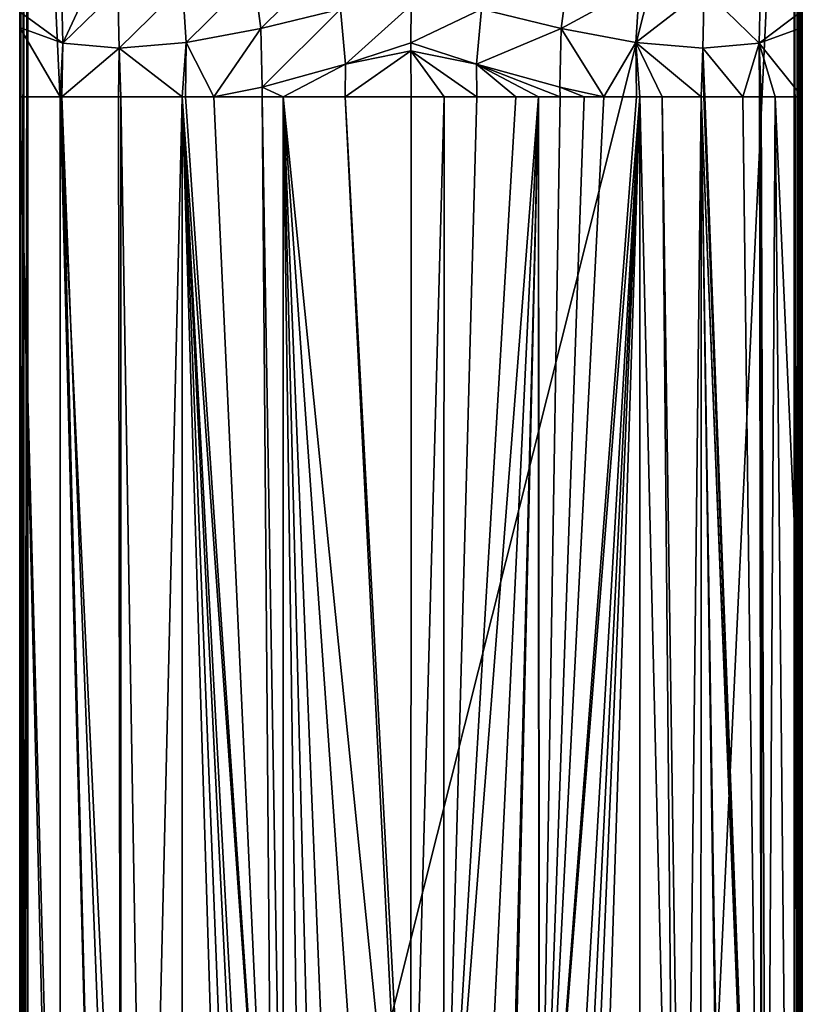
# Model space of a CAD drawing. Extents: x -178 to 178, y -160 to 40.
# Drawn here: x -24 to 24, y -98 to -37 of the extents above; entities that cross this region are included whole.
import ezdxf

# ---------------------------------------------------------------- set-up
doc = ezdxf.new("R2010")
doc.units = 0
doc.layers.add('L1', color=7, linetype='CONTINUOUS')

msp = doc.modelspace()

# ---------------------------------------------------------------- linework, layer by layer
at = {"layer": 'L1', "color": 7}
for points in [[(-24.25007, -36.99014, 88.77552), (-24.25007, -37.96222, 88.81699), (-24.25, 0, 94.5)], [(-24.25, 0, 94.5), (-24.25007, -37.96222, 88.81699), (-24.25004, -42.25005, 88.99994)], [(-24.25, 0, 94.5), (-24.25004, -42.25005, 88.99994), (-24.25, -151.5, 94.5)], [(-24.21194, -151.5, 94.69134), (-24.18301, 0, 94.75), (-24.25, 0, 94.5)], [(-24.21194, -151.5, 94.69134), (-24.25, 0, 94.5), (-24.25, -151.5, 94.5)], [(-24.17591, -151.5, 94.74526), (-24.18301, 0, 94.75), (-24.21194, -151.5, 94.69134)], [(-24.17591, -151.5, 94.74526), (-24, 0, 94.93301), (-24.18301, 0, 94.75)], [(-24.10355, -151.5, 94.85355), (-24, 0, 94.93301), (-24.17591, -151.5, 94.74526)], [(-23.99526, -151.5, 94.92592), (-24, 0, 94.93301), (-24.10355, -151.5, 94.85355)], [(-23.99526, -151.5, 94.92592), (-23.75, 0, 95), (-24, 0, 94.93301)], [(-23.94134, -151.5, 94.96194), (-23.75, 0, 95), (-23.99526, -151.5, 94.92592)], [(-23.94134, -151.5, 94.96194), (-23.75, -151.5, 95), (-23.75, 0, 95)], [(-16.25, -159, 95), (23.75, 0, 95), (-23.75, 0, 95)], [(-16.25, -159, 95), (-23.75, 0, 95), (-23.75, -151.5, 95)], [(16.25, -159, 95), (23.75, 0, 95), (-16.25, -159, 95)], [(16.25, -159, 95), (23.75, -151.5, 95), (23.75, 0, 95)], [(23.75, 0, 95), (23.75, -151.5, 95), (23.93804, -151.5, 94.94962)], [(23.93804, -151.5, 94.94962), (23.93804, 0, 94.94962), (23.75, 0, 95)], [(24, -151.5, 94.93301), (24, 0, 94.93301), (23.93804, -151.5, 94.94962)], [(23.93804, -151.5, 94.94962), (24, 0, 94.93301), (23.93804, 0, 94.94962)], [(24.09151, -151.5, 94.84151), (24.09151, 0, 94.84151), (24, -151.5, 94.93301)], [(24, -151.5, 94.93301), (24.09151, 0, 94.84151), (24, 0, 94.93301)], [(24.18301, -151.5, 94.75), (24.18301, 0, 94.75), (24.09151, -151.5, 94.84151)], [(24.09151, -151.5, 94.84151), (24.18301, 0, 94.75), (24.09151, 0, 94.84151)], [(24.19961, -151.5, 94.68804), (24.19961, 0, 94.68804), (24.18301, -151.5, 94.75)], [(24.18301, -151.5, 94.75), (24.19961, 0, 94.68804), (24.18301, 0, 94.75)], [(24.19961, -151.5, 94.68804), (24.25, -151.5, 94.5), (24.19961, 0, 94.68804)], [(24.19961, 0, 94.68804), (24.25, -151.5, 94.5), (24.25, 0, 94.5)], [(24.25001, -37.96263, 88.81525), (24.25, -36.93303, 88.7709), (24.25, 0, 94.5)], [(24.25, -151.5, 94.5), (24.25, -79.59253, 89), (24.25, 0, 94.5)], [(24.25, 0, 94.5), (24.25, -79.59253, 89), (24.25004, -42.25005, 88.99994)], [(24.25, 0, 94.5), (24.25004, -42.25005, 88.99994), (24.25001, -37.96263, 88.81525)], [(-24.25007, -36.99014, 88.77552), (-21.73851, -31.64621, 84.5091), (-21.5751, -38.92631, 85.26613)], [(-21.73851, -31.64621, 84.5091), (-18.42026, -32.14027, 81.34286), (-21.5751, -38.92631, 85.26613)], [(18.17312, -35.60892, 81.91667), (21.73851, -31.64621, 84.5091), (21.5751, -38.92631, 85.26613)], [(21.73851, -31.64621, 84.5091), (24.25, -36.93303, 88.7709), (21.5751, -38.92631, 85.26613)], [(-21.5751, -38.92631, 85.26613), (-18.42026, -32.14027, 81.34286), (-18.17312, -35.60892, 81.91667)], [(-5.05918, -33.8181, 76.14731), (-9.308758, -38.01362, 78.49619), (-9.747995, -34.74398, 77.69562)], [(-4.366164, -36.82482, 77.24746), (-9.308758, -38.01362, 78.49619), (-5.05918, -33.8181, 76.14731)], [(-13.94091, -38.8808, 80.11139), (-14.16496, -35.38822, 79.56485), (-9.747995, -34.74398, 77.69562)], [(-13.94091, -38.8808, 80.11139), (-9.747995, -34.74398, 77.69562), (-9.308758, -38.01362, 78.49619)], [(9.308758, -38.01362, 78.49619), (4.366164, -36.82482, 77.24746), (9.747995, -34.74398, 77.69562)], [(9.747995, -34.74398, 77.69562), (14.16496, -35.38822, 79.56485), (9.308758, -38.01362, 78.49619)], [(-21.5751, -38.92631, 85.26613), (-18.17312, -35.60892, 81.91667), (-18.09039, -39.24791, 82.29639)], [(-18.09039, -39.24791, 82.29639), (-18.17312, -35.60892, 81.91667), (-14.16496, -35.38822, 79.56485)], [(-18.09039, -39.24791, 82.29639), (-14.16496, -35.38822, 79.56485), (-13.94091, -38.8808, 80.11139)], [(13.94091, -38.8808, 80.11139), (9.308758, -38.01362, 78.49619), (14.16496, -35.38822, 79.56485)], [(13.94091, -38.8808, 80.11139), (14.16496, -35.38822, 79.56485), (18.17312, -35.60892, 81.91667)], [(18.17312, -35.60892, 81.91667), (18.09039, -39.24791, 82.29639), (13.94091, -38.8808, 80.11139)], [(18.17312, -35.60892, 81.91667), (21.5751, -38.92631, 85.26613), (18.09039, -39.24791, 82.29639)], [(-4.366164, -36.82482, 77.24746), (0.000099, -36.58042, 76.88393), (-4.053687, -40.22579, 77.89839)], [(-4.053687, -40.22579, 77.89839), (0.000099, -36.58042, 76.88393), (-0.000034, -38.91011, 77.4532)], [(0.000099, -36.58042, 76.88393), (4.366164, -36.82482, 77.24746), (-0.000034, -38.91011, 77.4532)], [(-24.25007, -36.99014, 88.77552), (-21.5751, -38.92631, 85.26613), (-24.25007, -37.96222, 88.81699)], [(-4.366164, -36.82482, 77.24746), (-9.229708, -41.65642, 78.87156), (-9.308758, -38.01362, 78.49619)], [(-4.053687, -40.22579, 77.89839), (-9.229708, -41.65642, 78.87156), (-4.366164, -36.82482, 77.24746)], [(-0.000034, -38.91011, 77.4532), (4.366164, -36.82482, 77.24746), (4.053687, -40.22579, 77.89839)], [(9.308758, -38.01362, 78.49619), (4.053687, -40.22579, 77.89839), (4.366164, -36.82482, 77.24746)], [(21.5751, -38.92631, 85.26613), (24.25, -36.93303, 88.7709), (24.25001, -37.96263, 88.81525)], [(-24.25004, -42.25005, 88.99994), (-24.25007, -37.96222, 88.81699), (-21.74084, -42.25, 85.54644)], [(-21.74084, -42.25, 85.54644), (-24.25007, -37.96222, 88.81699), (-21.5751, -38.92631, 85.26613)], [(-9.308758, -38.01362, 78.49619), (-12.21647, -42.25001, 79.83144), (-13.94091, -38.8808, 80.11139)], [(-9.229708, -41.65642, 78.87156), (-12.21647, -42.25001, 79.83144), (-9.308758, -38.01362, 78.49619)], [(9.229708, -41.65642, 78.87156), (4.053687, -40.22579, 77.89839), (9.308758, -38.01362, 78.49619)], [(11.95851, -42.25013, 79.66872), (9.229708, -41.65642, 78.87156), (9.308758, -38.01362, 78.49619)], [(11.95851, -42.25013, 79.66872), (9.308758, -38.01362, 78.49619), (13.94091, -38.8808, 80.11139)], [(21.5751, -38.92631, 85.26613), (24.25001, -37.96263, 88.81525), (24.25004, -42.25005, 88.99994)], [(-21.74084, -42.25, 85.54644), (-21.5751, -38.92631, 85.26613), (-21.6285, -42.25, 85.45046)], [(-21.6285, -42.25, 85.45046), (-21.5751, -38.92631, 85.26613), (-18.09039, -39.24791, 82.29639)], [(-13.94091, -38.8808, 80.11139), (-14.18236, -42.25001, 80.39864), (-18.09039, -39.24791, 82.29639)], [(-13.94091, -38.8808, 80.11139), (-13.97286, -42.25001, 80.33819), (-14.18236, -42.25001, 80.39864)], [(-12.21647, -42.25001, 79.83144), (-13.97286, -42.25001, 80.33819), (-13.94091, -38.8808, 80.11139)], [(-4.053687, -40.22579, 77.89839), (-0.000034, -38.91011, 77.4532), (-0.000034, -38.91012, 77.4532)], [(-0.000062, -39.39966, 77.57282), (-4.053687, -40.22579, 77.89839), (-0.000034, -38.91012, 77.4532)], [(-0.000034, -38.91012, 77.4532), (4.053687, -40.22579, 77.89839), (-0.000062, -39.39966, 77.57282)], [(-0.000034, -38.91011, 77.4532), (4.053687, -40.22579, 77.89839), (-0.000034, -38.91012, 77.4532)], [(13.94091, -38.8808, 80.11139), (13.97443, -42.25002, 80.33039), (11.95851, -42.25013, 79.66872)], [(14.18236, -42.25001, 80.39864), (13.97443, -42.25002, 80.33039), (13.94091, -38.8808, 80.11139)], [(18.09039, -39.24791, 82.29639), (17.97584, -42.24992, 82.35451), (13.94091, -38.8808, 80.11139)], [(13.94091, -38.8808, 80.11139), (17.97584, -42.24992, 82.35451), (15.56792, -42.25028, 80.98546)], [(13.94091, -38.8808, 80.11139), (15.56792, -42.25028, 80.98546), (14.18236, -42.25001, 80.39864)], [(18.09039, -39.24791, 82.29639), (21.5751, -38.92631, 85.26613), (20.55579, -42.24989, 84.34978)], [(21.5751, -38.92631, 85.26613), (21.60037, -42.25003, 85.47535), (20.55579, -42.24989, 84.34978)], [(24.25004, -42.25005, 88.99994), (22.56442, -42.25015, 86.51413), (21.5751, -38.92631, 85.26613)], [(22.56442, -42.25015, 86.51413), (21.70082, -42.25004, 85.58358), (21.5751, -38.92631, 85.26613)], [(21.5751, -38.92631, 85.26613), (21.70082, -42.25004, 85.58358), (21.60037, -42.25003, 85.47535)], [(-21.6285, -42.25, 85.45046), (-18.09039, -39.24791, 82.29639), (-18.13577, -42.25, 82.46643)], [(-18.09039, -39.24791, 82.29639), (-17.9853, -42.25, 82.33788), (-18.13577, -42.25, 82.46643)], [(-18.09039, -39.24791, 82.29639), (-14.18236, -42.25001, 80.39864), (-17.9853, -42.25, 82.33788)], [(0, -42.24997, 77.80004), (-4.076935, -42.24999, 78.20772), (-0.000062, -39.39966, 77.57282)], [(-0.000062, -39.39966, 77.57282), (-4.076935, -42.24999, 78.20772), (-4.053687, -40.22579, 77.89839)], [(2.053188, -42.24999, 77.85276), (0, -42.24997, 77.80004), (-0.000062, -39.39966, 77.57282)], [(-0.000062, -39.39966, 77.57282), (4.053687, -40.22579, 77.89839), (4.083516, -42.24995, 78.07141)], [(-0.000062, -39.39966, 77.57282), (4.083516, -42.24995, 78.07141), (2.053188, -42.24999, 77.85276)], [(18.09039, -39.24791, 82.29639), (18.14819, -42.24989, 82.4525), (17.97584, -42.24992, 82.35451)], [(18.20857, -42.24988, 82.48682), (18.14819, -42.24989, 82.4525), (18.09039, -39.24791, 82.29639)], [(18.09039, -39.24791, 82.29639), (20.55579, -42.24989, 84.34978), (18.20857, -42.24988, 82.48682)], [(-4.053687, -40.22579, 77.89839), (-7.921023, -42.25, 78.59213), (-9.229708, -41.65642, 78.87156)], [(-4.076935, -42.24999, 78.20772), (-7.921023, -42.25, 78.59213), (-4.053687, -40.22579, 77.89839)], [(9.24501, -42.2501, 78.9381), (7.909743, -42.25001, 78.6432), (4.053687, -40.22579, 77.89839)], [(4.053687, -40.22579, 77.89839), (7.909743, -42.25001, 78.6432), (6.498175, -42.24991, 78.33145)], [(4.053687, -40.22579, 77.89839), (6.498175, -42.24991, 78.33145), (4.083516, -42.24995, 78.07141)], [(9.229708, -41.65642, 78.87156), (9.24501, -42.2501, 78.9381), (4.053687, -40.22579, 77.89839)], [(-9.229708, -41.65642, 78.87156), (-9.233359, -42.25, 78.97076), (-12.21647, -42.25001, 79.83144)], [(-7.921023, -42.25, 78.59213), (-9.233359, -42.25, 78.97076), (-9.229708, -41.65642, 78.87156)], [(10.73531, -42.2502, 79.26723), (9.229708, -41.65642, 78.87156), (11.95851, -42.25013, 79.66872)], [(10.73531, -42.2502, 79.26723), (9.24501, -42.2501, 78.9381), (9.229708, -41.65642, 78.87156)], [(-21.74084, -136, 85.54644), (-24.25004, -42.25005, 88.99994), (-21.74084, -42.25, 85.54644)], [(-21.99351, -136, 85.89421), (-24.25001, -136.0001, 88.99998), (-24.25004, -42.25005, 88.99994)], [(-21.99351, -136, 85.89421), (-24.25004, -42.25005, 88.99994), (-21.74084, -136, 85.54644)], [(-24.25, -151.5, 94.5), (-24.25004, -42.25005, 88.99994), (-24.25001, -136.0001, 88.99998)], [(-21.74084, -136, 85.54644), (-21.74084, -42.25, 85.54644), (-19.28384, -136, 83.44729)], [(-19.28384, -136, 83.44729), (-21.74084, -42.25, 85.54644), (-21.6285, -42.25, 85.45046)], [(-19.28384, -136, 83.44729), (-21.6285, -42.25, 85.45046), (-17.9853, -136, 82.33788)], [(-17.9853, -136, 82.33788), (-21.6285, -42.25, 85.45046), (-18.13577, -42.25, 82.46643)], [(-17.9853, -136, 82.33788), (-18.13577, -42.25, 82.46643), (-17.9853, -42.25, 82.33788)], [(-17.9853, -136, 82.33788), (-17.9853, -42.25, 82.33788), (-16.40284, -136, 81.53097)], [(-16.40284, -136, 81.53097), (-17.9853, -42.25, 82.33788), (-14.18236, -42.25001, 80.39864)], [(-16.40284, -136, 81.53097), (-14.18236, -42.25001, 80.39864), (-14.18232, -136, 80.39872)], [(-13.97286, -42.25001, 80.33819), (-8.585114, -121.2555, 78.73212), (-14.18236, -42.25001, 80.39864)], [(-14.18236, -42.25001, 80.39864), (-8.585114, -121.2555, 78.73212), (-9.838918, -122.8123, 79.02882)], [(-14.18236, -42.25001, 80.39864), (-9.838918, -122.8123, 79.02882), (-10.18661, -123.4613, 79.1222)], [(-10.18661, -123.4613, 79.1222), (-10.91148, -124.8141, 79.31689), (-14.18236, -42.25001, 80.39864)], [(-14.18236, -42.25001, 80.39864), (-10.91148, -124.8141, 79.31689), (-11.57275, -126.9943, 79.51055)], [(-14.18236, -42.25001, 80.39864), (-11.57275, -126.9943, 79.51055), (-14.18232, -136, 80.39872)], [(-12.21647, -42.25001, 79.83144), (-8.585114, -121.2555, 78.73212), (-13.97286, -42.25001, 80.33819)], [(-9.233359, -42.25, 78.97076), (-8.585114, -121.2555, 78.73212), (-12.21647, -42.25001, 79.83144)], [(-7.921023, -42.25, 78.59213), (-7.919108, -120.6875, 78.60132), (-9.233359, -42.25, 78.97076)], [(-9.233359, -42.25, 78.97076), (-7.919108, -120.6875, 78.60132), (-8.585114, -121.2555, 78.73212)], [(-0.291878, -117.6412, 77.8012), (-7.921023, -42.25, 78.59213), (-4.076935, -42.24999, 78.20772)], [(-2.601891, -117.9199, 77.88467), (-4.808655, -118.6341, 78.09018), (-7.921023, -42.25, 78.59213)], [(-4.808655, -118.6341, 78.09018), (-5.978227, -119.2857, 78.26232), (-7.921023, -42.25, 78.59213)], [(-7.921023, -42.25, 78.59213), (-5.978227, -119.2857, 78.26232), (-6.835476, -119.7634, 78.3885)], [(-7.921023, -42.25, 78.59213), (-6.835476, -119.7634, 78.3885), (-7.919108, -120.6875, 78.60132)], [(-2.601891, -117.9199, 77.88467), (-7.921023, -42.25, 78.59213), (-0.291878, -117.6412, 77.8012)], [(-0.000168, -117.6621, 77.80747), (-4.076935, -42.24999, 78.20772), (0, -42.24997, 77.80004)], [(-0.291878, -117.6412, 77.8012), (-4.076935, -42.24999, 78.20772), (-0.000168, -117.6621, 77.80747)], [(-0.000168, -117.6621, 77.80747), (0, -42.24997, 77.80004), (-0.000082, -117.6621, 77.80748)], [(-0.000082, -117.6621, 77.80748), (0, -42.24997, 77.80004), (2.053188, -42.24999, 77.85276)], [(-0.000082, -117.6621, 77.80748), (2.053188, -42.24999, 77.85276), (2.017996, -117.8066, 77.85092)], [(6.498175, -42.24991, 78.33145), (7.909743, -42.25001, 78.6432), (2.017996, -117.8066, 77.85092)], [(2.017996, -117.8066, 77.85092), (4.083516, -42.24995, 78.07141), (6.498175, -42.24991, 78.33145)], [(2.017996, -117.8066, 77.85092), (2.053188, -42.24999, 77.85276), (4.083516, -42.24995, 78.07141)], [(7.909743, -42.25001, 78.6432), (4.249781, -118.4078, 78.02644), (2.017996, -117.8066, 77.85092)], [(7.909743, -42.25001, 78.6432), (5.97862, -119.2341, 78.25217), (4.249781, -118.4078, 78.02644)], [(6.101245, -119.2927, 78.26818), (5.97862, -119.2341, 78.25217), (7.909743, -42.25001, 78.6432)], [(7.909743, -42.25001, 78.6432), (7.920595, -120.6241, 78.59316), (6.101245, -119.2927, 78.26818)], [(9.24501, -42.2501, 78.9381), (7.966002, -120.6573, 78.60128), (7.909743, -42.25001, 78.6432)], [(7.909743, -42.25001, 78.6432), (7.966002, -120.6573, 78.60128), (7.920595, -120.6241, 78.59316)], [(14.18236, -42.25001, 80.39864), (9.525175, -122.3678, 78.95056), (7.966002, -120.6573, 78.60128)], [(14.18236, -42.25001, 80.39864), (7.966002, -120.6573, 78.60128), (13.97443, -42.25002, 80.33039)], [(13.97443, -42.25002, 80.33039), (7.966002, -120.6573, 78.60128), (11.95851, -42.25013, 79.66872)], [(9.24501, -42.2501, 78.9381), (10.73531, -42.2502, 79.26723), (7.966002, -120.6573, 78.60128)], [(7.966002, -120.6573, 78.60128), (10.73531, -42.2502, 79.26723), (11.95851, -42.25013, 79.66872)], [(10.17812, -123.4613, 79.12119), (9.525175, -122.3678, 78.95056), (14.18236, -42.25001, 80.39864)], [(14.18236, -42.25001, 80.39864), (10.70051, -124.3361, 79.2577), (10.17812, -123.4613, 79.12119)], [(14.18236, -42.25001, 80.39864), (11.46471, -126.5063, 79.47806), (10.70051, -124.3361, 79.2577)], [(14.18232, -136, 80.39872), (11.46471, -126.5063, 79.47806), (14.18236, -42.25001, 80.39864)], [(14.18232, -136, 80.39872), (14.18236, -42.25001, 80.39864), (16.43648, -136, 81.45968)], [(16.43648, -136, 81.45968), (14.18236, -42.25001, 80.39864), (15.56792, -42.25028, 80.98546)], [(16.92761, -136, 81.69083), (15.56792, -42.25028, 80.98546), (17.97584, -42.24992, 82.35451)], [(16.43648, -136, 81.45968), (15.56792, -42.25028, 80.98546), (16.92761, -136, 81.69083)], [(17.97584, -42.24992, 82.35451), (17.95319, -136, 82.3853), (16.92761, -136, 81.69083)], [(17.97584, -42.24992, 82.35451), (19.36636, -136, 83.34222), (17.95319, -136, 82.3853)], [(18.14819, -42.24989, 82.4525), (21.73862, -135.9999, 85.54818), (17.97584, -42.24992, 82.35451)], [(19.45122, -136, 83.39968), (19.36636, -136, 83.34222), (17.97584, -42.24992, 82.35451)], [(17.97584, -42.24992, 82.35451), (21.73862, -135.9999, 85.54818), (21.71591, -135.9999, 85.51934)], [(17.97584, -42.24992, 82.35451), (21.71591, -135.9999, 85.51934), (19.45122, -136, 83.39968)], [(18.14819, -42.24989, 82.4525), (18.20857, -42.24988, 82.48682), (21.73862, -135.9999, 85.54818)], [(21.73862, -135.9999, 85.54818), (18.20857, -42.24988, 82.48682), (20.55579, -42.24989, 84.34978)], [(21.73862, -135.9999, 85.54818), (20.55579, -42.24989, 84.34978), (21.60037, -42.25003, 85.47535)], [(21.70082, -42.25004, 85.58358), (21.73862, -135.9999, 85.54818), (21.60037, -42.25003, 85.47535)], [(22.56442, -42.25015, 86.51413), (22.00486, -135.9999, 85.88631), (21.70082, -42.25004, 85.58358)], [(21.70082, -42.25004, 85.58358), (22.00486, -135.9999, 85.88631), (21.73862, -135.9999, 85.54818)], [(22.56442, -42.25015, 86.51413), (23.47098, -136.0001, 87.7483), (22.00486, -135.9999, 85.88631)], [(22.56442, -42.25015, 86.51413), (24.25004, -42.25005, 88.99994), (24.25, -79.59253, 89)], [(24.25, -79.59253, 89), (23.47098, -136.0001, 87.7483), (22.56442, -42.25015, 86.51413)], [(24.25, -79.59253, 89), (24.25001, -136.0001, 88.99998), (23.47098, -136.0001, 87.7483)], [(24.25, -151.5, 94.5), (24.25001, -136.0001, 88.99998), (24.25, -79.59253, 89)]]:
    msp.add_3dface(points, dxfattribs=at)

doc.saveas('drawing.dxf')
